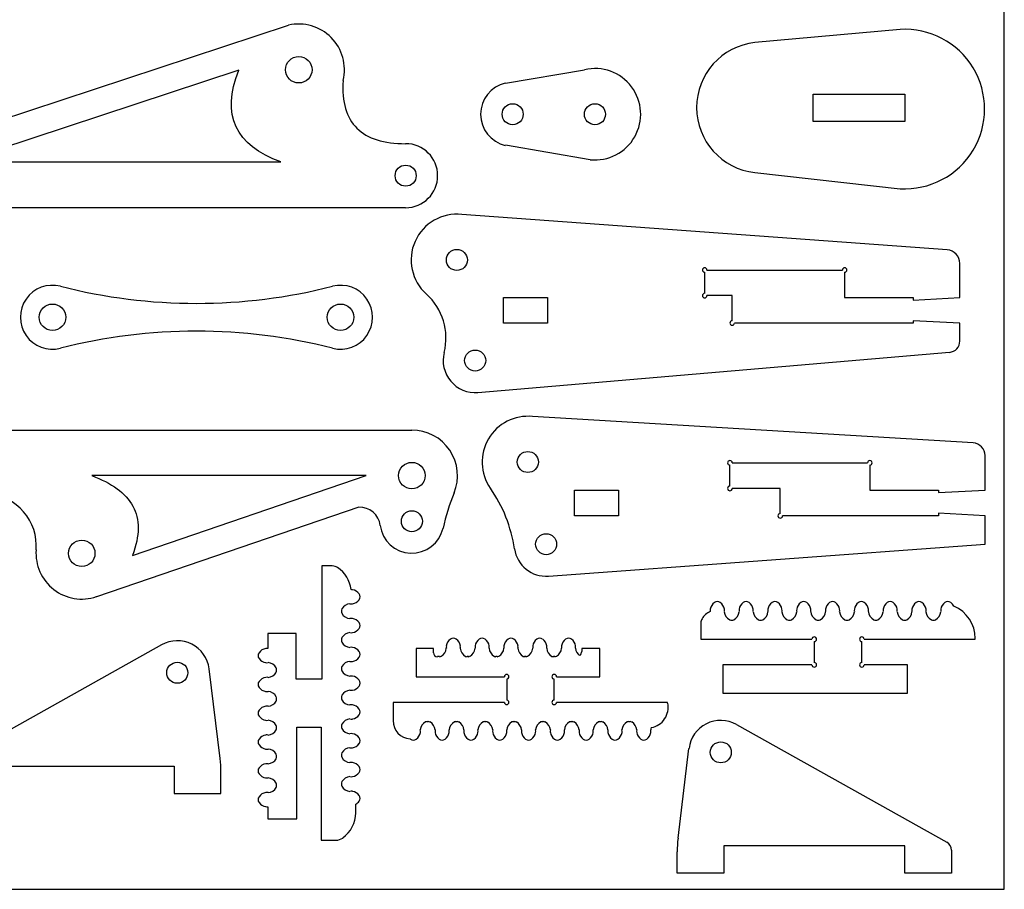
# Model space of a CAD drawing. Extents: x 0 to 297, y 0 to 210.
# Drawn here: x 189 to 297, y 0 to 95 of the extents above; entities that cross this region are included whole.
import ezdxf

# ---------------------------------------------------------------- set-up
doc = ezdxf.new("R2010")
doc.units = 0
doc.header["$LTSCALE"] = 16.335
doc.layers.get('0').update_dxf_attribs({"linetype": 'CONTINUOUS'})
doc.layers.add('02___PRT_ALL_AXES', color=7, linetype='CONTINUOUS')

msp = doc.modelspace()

# ---------------------------------------------------------------- linework, layer by layer
at = {"color": 7, "linetype": 'CONTINUOUS'}
for p, q in [((297, 0), (297, 210)), ((285.6, 94.06), (269.72, 92.61)), ((276.11, 83.99), (276.11, 86.99)), ((276.11, 86.99), (286.11, 86.99)), ((286.11, 86.99), (286.11, 83.99)), ((286.11, 83.99), (276.11, 83.99)), ((269.72, 78.4), (285.6, 76.63)), ((222.38, 35.38), (222.38, 22.98)), ((223.52, 35.38), (222.38, 35.38)), ((263.82, 29.14), (263.82, 27.35)), ((216.48, 27.98), (216.48, 26.33)), ((219.58, 27.98), (216.48, 27.98)), ((219.58, 22.98), (219.58, 27.98)), ((263.82, 27.35), (275.97, 27.35)), ((276.22, 27.1), (276.22, 24.8)), ((281.42, 24.8), (281.42, 27.1)), ((281.67, 27.35), (293.82, 27.35)), ((293.82, 27.35), (293.82, 27.45)), ((232.69, 26.35), (232.69, 23.25)), ((234.59, 26.35), (232.69, 26.35)), ((234.59, 25.88), (234.59, 26.35)), ((252.79, 26.35), (250.79, 26.35)), ((250.79, 26.35), (250.79, 26.02)), ((252.79, 23.25), (252.79, 26.35)), ((235.25, 25.45), (235.02, 25.45)), ((238.4, 25.45), (238.25, 25.45)), ((241.55, 25.45), (241.4, 25.45)), ((244.7, 25.45), (244.55, 25.45)), ((247.85, 25.45), (247.7, 25.45)), ((266.22, 24.55), (266.22, 21.45)), ((275.97, 24.55), (266.22, 24.55)), ((286.42, 24.55), (281.67, 24.55)), ((286.42, 21.45), (286.42, 24.55)), ((222.38, 22.98), (219.58, 22.98)), ((232.69, 23.25), (242.34, 23.25)), ((242.59, 23), (242.59, 20.7)), ((247.79, 20.7), (247.79, 23)), ((248.04, 23.25), (252.79, 23.25)), ((266.22, 21.45), (286.42, 21.45)), ((230.19, 20.35), (230.16, 18.45)), ((230.19, 20.45), (230.19, 20.35)), ((242.34, 20.45), (230.19, 20.45)), ((260.19, 20.45), (248.04, 20.45)), ((260.19, 20.35), (260.19, 20.45)), ((233.88, 18.35), (234.02, 18.35)), ((237.03, 18.35), (237.17, 18.35)), ((240.18, 18.35), (240.32, 18.35)), ((243.33, 18.35), (243.47, 18.35)), ((246.48, 18.35), (246.62, 18.35)), ((249.63, 18.35), (249.77, 18.35)), ((252.78, 18.35), (252.92, 18.35)), ((255.93, 18.35), (256.07, 18.35)), ((219.63, 17.72), (222.32, 17.72)), ((219.63, 7.72), (219.63, 17.72)), ((222.32, 17.72), (222.32, 5.38)), ((216.47, 9.04), (216.47, 7.72)), ((226.08, 8.38), (226.08, 9.3)), ((216.47, 7.72), (219.63, 7.72)), ((222.32, 5.38), (223.92, 5.38)), ((0, 0), (297, 0))]:
    msp.add_line(p, q, dxfattribs=at)
for centre, radius, start, end in [((286.11, 85.35), 8.73, 266.6334, 93.3666), ((270.51, 85.51), 7.15, 96.35, 263.65), ((223.52, 34.34), 1.03, 56.2158, 90), ((222.2, 32.38), 3.4, 6.7721, 56.2158), ((225.59, 31.94), 0.838, 81.1784, 90.9347), ((225.55, 31.67), 1.11, 35.7532, 81.1784), ((226.01, 32), 0.547, 324.2468, 35.7532), ((225.55, 30.12), 1.12, 95.3807, 150.1821), ((225.59, 32.06), 0.84, 260.0256, 278.5511), ((225.55, 32.33), 1.11, 278.5511, 324.2468), ((265.95, 30.48), 1.11, 125.695, 171.1747), ((265.62, 30.93), 0.547, 54.1884, 125.695), ((265.29, 30.47), 1.11, 8.5465, 54.1884), ((269.1, 30.48), 1.11, 125.695, 171.1747), ((268.77, 30.93), 0.547, 54.1884, 125.695), ((268.44, 30.47), 1.11, 8.5465, 54.1884), ((272.25, 30.48), 1.11, 125.695, 171.1747), ((271.92, 30.93), 0.547, 54.1884, 125.695), ((271.59, 30.47), 1.11, 8.5465, 54.1884), ((275.4, 30.48), 1.11, 125.695, 171.1747), ((275.07, 30.93), 0.547, 54.1884, 125.695), ((274.74, 30.47), 1.11, 8.5465, 54.1884), ((278.55, 30.48), 1.11, 125.695, 171.1747), ((278.22, 30.93), 0.547, 54.1884, 125.695), ((277.89, 30.47), 1.11, 8.5465, 54.1884), ((281.7, 30.48), 1.11, 125.695, 171.1747), ((281.37, 30.93), 0.547, 54.1884, 125.695), ((281.04, 30.47), 1.11, 8.5465, 54.1884), ((284.85, 30.48), 1.11, 125.695, 171.1747), ((284.52, 30.93), 0.547, 54.1884, 125.695), ((284.19, 30.47), 1.11, 8.5465, 54.1884), ((288, 30.48), 1.11, 125.695, 171.1747), ((287.67, 30.93), 0.547, 54.1884, 125.695), ((287.34, 30.47), 1.11, 8.5465, 54.1884), ((291.15, 30.48), 1.11, 125.695, 171.1747), ((290.82, 30.93), 0.547, 54.1884, 125.695), ((290.49, 30.47), 1.11, 26.725, 54.1884), ((225.39, 30.36), 0.876, 158.8792, 176.0932), ((225.5, 30.49), 0.986, 184.0915, 197.8536), ((225.54, 30.73), 1.12, 208.9295, 264.9115), ((265.62, 28.6), 1.95, 113.137, 149.1475), ((265.68, 30.52), 0.838, 171.1747, 188.6926), ((265.56, 30.52), 0.84, 350.0235, 8.5465), ((267.5, 30.47), 1.12, 185.3801, 242.0079), ((266.89, 30.46), 1.12, 298.9396, 355.1187), ((268.83, 30.52), 0.838, 171.1747, 190.2824), ((268.71, 30.52), 0.84, 350.0235, 8.5465), ((270.65, 30.47), 1.12, 185.3801, 242.0079), ((270.04, 30.46), 1.12, 298.9396, 355.1187), ((271.98, 30.52), 0.838, 171.1747, 190.2824), ((271.86, 30.52), 0.84, 350.0235, 8.5465), ((273.8, 30.47), 1.12, 185.3801, 242.0079), ((273.19, 30.46), 1.12, 298.9396, 355.1187), ((275.13, 30.52), 0.838, 171.1747, 190.2824), ((275.01, 30.52), 0.84, 350.0235, 8.5465), ((276.95, 30.47), 1.12, 185.3801, 242.0079), ((276.34, 30.46), 1.12, 298.9396, 355.1187), ((278.28, 30.52), 0.838, 171.1747, 190.2824), ((278.16, 30.52), 0.84, 350.0235, 8.5465), ((280.1, 30.47), 1.12, 185.3801, 242.0079), ((279.49, 30.46), 1.12, 298.9396, 355.1187), ((281.43, 30.52), 0.838, 171.1747, 190.2824), ((281.31, 30.52), 0.84, 350.0235, 8.5465), ((283.25, 30.47), 1.12, 185.3801, 242.0079), ((282.64, 30.46), 1.12, 298.9396, 355.1187), ((284.58, 30.52), 0.838, 171.1747, 190.2824), ((284.46, 30.52), 0.84, 350.0235, 8.5465), ((286.4, 30.47), 1.12, 185.3801, 242.0079), ((285.79, 30.46), 1.12, 298.9396, 355.1187), ((287.73, 30.52), 0.838, 171.1747, 190.2824), ((287.61, 30.52), 0.84, 350.0235, 8.5465), ((289.55, 30.47), 1.12, 185.3801, 242.0079), ((288.94, 30.46), 1.12, 298.9396, 355.1187), ((290.88, 30.52), 0.838, 171.1747, 190.2824), ((289.99, 27.45), 3.83, 0, 67.0069), ((225.59, 28.79), 0.838, 81.1784, 100.1509), ((225.55, 28.52), 1.11, 35.7532, 81.1784), ((226.01, 28.85), 0.547, 324.2468, 35.7532), ((264.71, 29.14), 0.89, 149.1475, 180), ((267.26, 30.31), 0.876, 251.0476, 265.958), ((267.13, 30.42), 0.986, 273.9673, 287.8563), ((270.41, 30.31), 0.876, 251.0476, 265.958), ((270.28, 30.42), 0.986, 273.9673, 287.8563), ((273.56, 30.31), 0.876, 251.0476, 265.958), ((273.43, 30.42), 0.986, 273.9673, 287.8563), ((276.71, 30.31), 0.876, 251.0476, 265.958), ((276.58, 30.42), 0.986, 273.9673, 287.8563), ((279.86, 30.31), 0.876, 251.0476, 265.958), ((279.73, 30.42), 0.986, 273.9673, 287.8563), ((283.01, 30.31), 0.876, 251.0476, 265.958), ((282.88, 30.42), 0.986, 273.9673, 287.8563), ((286.16, 30.31), 0.876, 251.0476, 265.958), ((286.03, 30.42), 0.986, 273.9673, 287.8563), ((289.31, 30.31), 0.876, 251.0476, 265.958), ((289.18, 30.42), 0.986, 273.9673, 287.8563), ((225.55, 26.97), 1.12, 95.3807, 150.1821), ((225.59, 28.91), 0.84, 260.0256, 278.5511), ((225.55, 29.18), 1.11, 278.5511, 324.2468), ((225.39, 27.21), 0.876, 158.8792, 176.0932), ((225.5, 27.34), 0.986, 184.0915, 197.8536), ((225.54, 27.58), 1.12, 208.9295, 264.9115), ((237.08, 26.47), 1.11, 125.7532, 171.4489), ((236.75, 26.93), 0.547, 54.2468, 125.7532), ((236.43, 26.47), 1.11, 8.8216, 54.2468), ((240.23, 26.47), 1.11, 125.7532, 171.4489), ((239.9, 26.93), 0.547, 54.2468, 125.7532), ((239.58, 26.47), 1.11, 8.8216, 54.2468), ((243.38, 26.47), 1.11, 125.7532, 171.4489), ((243.05, 26.93), 0.547, 54.2468, 125.7532), ((242.73, 26.47), 1.11, 8.8216, 54.2468), ((246.53, 26.47), 1.11, 125.7532, 171.4489), ((246.2, 26.93), 0.547, 54.2468, 125.7532), ((245.88, 26.47), 1.11, 8.8216, 54.2468), ((249.68, 26.47), 1.11, 125.7532, 171.4489), ((249.35, 26.93), 0.547, 54.2468, 125.7532), ((249.03, 26.47), 1.11, 8.8216, 54.2468), ((276.22, 27.35), 0.25, 270, 180), ((281.42, 27.35), 0.25, 0, 270), ((215.95, 25.56), 0.547, 144.2468, 215.7532), ((216.41, 25.23), 1.11, 98.5511, 144.2468), ((216.37, 25.5), 0.84, 82.441, 98.5511), ((225.59, 25.64), 0.838, 81.1784, 100.1509), ((225.55, 25.37), 1.11, 35.7532, 81.1784), ((226.01, 25.7), 0.547, 324.2468, 35.7532), ((235.02, 25.88), 0.436, 180, 270), ((234.87, 26.47), 1.12, 299.8179, 354.6193), ((236.82, 26.51), 0.84, 171.4489, 189.9744), ((236.69, 26.51), 0.838, 349.8491, 8.8216), ((238.63, 26.46), 1.12, 185.0885, 241.0705), ((238.02, 26.47), 1.12, 299.8179, 354.6193), ((239.97, 26.51), 0.84, 171.4489, 189.9744), ((239.84, 26.51), 0.838, 349.8491, 8.8216), ((241.78, 26.46), 1.12, 185.0885, 241.0705), ((241.17, 26.47), 1.12, 299.8179, 354.6193), ((243.12, 26.51), 0.84, 171.4489, 189.9744), ((242.99, 26.51), 0.838, 349.8491, 8.8216), ((244.93, 26.46), 1.12, 185.0885, 241.0705), ((244.32, 26.47), 1.12, 299.8179, 354.6193), ((246.27, 26.51), 0.84, 171.4489, 189.9744), ((246.14, 26.51), 0.838, 349.8491, 8.8216), ((248.08, 26.46), 1.12, 185.0885, 241.0705), ((247.47, 26.47), 1.12, 299.8179, 354.6193), ((249.42, 26.51), 0.84, 171.4489, 189.9744), ((249.29, 26.51), 0.838, 349.8491, 8.8216), ((251.23, 26.46), 1.12, 185.0885, 233.3692), ((250.22, 26.02), 0.57, 307.6755, 360), ((216.41, 25.89), 1.11, 215.7532, 261.1784), ((216.36, 25.62), 0.838, 261.1784, 280.1509), ((216.41, 23.68), 1.12, 28.9295, 84.9115), ((225.55, 23.82), 1.12, 95.3807, 150.1821), ((225.59, 25.76), 0.84, 260.0256, 278.5511), ((225.55, 26.03), 1.11, 278.5511, 324.2468), ((235.11, 26.31), 0.876, 278.695, 291.1208), ((238.39, 26.42), 0.986, 252.1464, 261.8798), ((238.26, 26.31), 0.876, 278.695, 291.1208), ((241.54, 26.42), 0.986, 252.1464, 261.8798), ((241.41, 26.31), 0.876, 278.695, 291.1208), ((244.69, 26.42), 0.986, 252.1464, 261.8798), ((244.56, 26.31), 0.876, 278.695, 291.1208), ((247.84, 26.42), 0.986, 252.1464, 261.8798), ((247.71, 26.31), 0.876, 278.695, 291.1208), ((276.22, 24.55), 0.25, 180, 90), ((281.42, 24.55), 0.25, 90, 359.994), ((216.41, 24.29), 1.12, 275.3807, 330.1821), ((216.56, 24.05), 0.876, 338.8792, 355.4404), ((216.45, 23.92), 0.986, 3.5117, 17.8536), ((225.39, 24.06), 0.876, 158.8792, 176.0932), ((225.5, 24.19), 0.986, 184.0915, 197.8536), ((225.54, 24.43), 1.12, 208.9295, 264.9115), ((215.95, 22.41), 0.547, 144.2468, 215.7532), ((216.41, 22.08), 1.11, 98.5511, 144.2468), ((216.37, 22.35), 0.84, 80.0256, 98.5511), ((225.59, 22.49), 0.838, 81.1784, 100.1509), ((225.55, 22.22), 1.11, 35.7532, 81.1784), ((226.01, 22.55), 0.547, 324.2468, 35.7532), ((242.59, 23.25), 0.25, 270, 180), ((247.79, 23.25), 0.25, 0, 270), ((216.41, 22.74), 1.11, 215.7532, 261.1784), ((216.36, 22.47), 0.838, 261.1784, 280.1509), ((216.41, 20.53), 1.12, 28.9295, 84.9115), ((225.55, 20.67), 1.12, 95.3807, 150.1821), ((225.59, 22.61), 0.84, 260.0256, 278.5511), ((225.55, 22.88), 1.11, 278.5511, 324.2468), ((216.41, 21.14), 1.12, 275.3807, 330.1821), ((216.56, 20.9), 0.876, 338.8792, 355.4404), ((216.45, 20.77), 0.986, 3.5117, 17.8536), ((225.39, 20.91), 0.876, 158.8792, 176.0932), ((225.5, 21.04), 0.986, 184.0915, 197.8536), ((225.54, 21.28), 1.12, 208.9295, 264.9115), ((242.59, 20.45), 0.25, 180, 90), ((247.79, 20.45), 0.25, 90, 360), ((215.95, 19.26), 0.547, 144.2468, 215.7532), ((216.41, 18.93), 1.11, 98.5511, 144.2468), ((216.37, 19.2), 0.84, 80.0256, 98.5511), ((225.59, 19.34), 0.838, 81.1784, 100.1509), ((225.55, 19.07), 1.11, 35.7532, 81.1784), ((226.01, 19.4), 0.547, 324.2468, 35.7532), ((258.01, 19.89), 2.23, 280.1698, 12.0007), ((216.41, 19.59), 1.11, 215.7532, 261.1784), ((216.36, 19.32), 0.838, 261.1784, 280.1509), ((216.41, 17.38), 1.12, 28.9295, 84.9115), ((225.55, 17.52), 1.12, 95.3807, 150.1821), ((225.59, 19.46), 0.84, 260.0256, 278.5511), ((225.55, 19.73), 1.11, 278.5511, 324.2468), ((232.16, 18.45), 2, 180, 266.0348), ((234.26, 17.33), 1.12, 118.9295, 174.9115), ((234.02, 17.37), 0.986, 98.0591, 107.8536), ((233.89, 17.48), 0.876, 68.8792, 81.3693), ((237.41, 17.33), 1.12, 118.9295, 174.9115), ((237.17, 17.37), 0.986, 98.0591, 107.8536), ((237.04, 17.48), 0.876, 68.8792, 81.3693), ((240.56, 17.33), 1.12, 118.9295, 174.9115), ((240.32, 17.37), 0.986, 98.0591, 107.8536), ((240.19, 17.48), 0.876, 68.8792, 81.3693), ((243.71, 17.33), 1.12, 118.9295, 174.9115), ((243.47, 17.37), 0.986, 98.0591, 107.8536), ((243.34, 17.48), 0.876, 68.8792, 81.3693), ((246.86, 17.33), 1.12, 118.9295, 174.9115), ((246.62, 17.37), 0.986, 98.0591, 107.8536), ((246.49, 17.48), 0.876, 68.8792, 81.3693), ((250.01, 17.33), 1.12, 118.9295, 174.9115), ((249.77, 17.37), 0.986, 98.0591, 107.8536), ((249.64, 17.48), 0.876, 68.8792, 81.3693), ((253.16, 17.33), 1.12, 118.9295, 174.9115), ((252.92, 17.37), 0.986, 98.0591, 107.8536), ((252.79, 17.48), 0.876, 68.8792, 81.3693), ((256.31, 17.33), 1.12, 118.9295, 174.9115), ((256.07, 17.37), 0.986, 98.0591, 107.8536), ((255.94, 17.48), 0.876, 68.8792, 81.3693), ((216.41, 17.99), 1.12, 275.3807, 330.1821), ((216.56, 17.75), 0.876, 338.8792, 355.4404), ((216.45, 17.62), 0.986, 3.5117, 17.8536), ((225.39, 17.76), 0.876, 158.8792, 176.0932), ((225.5, 17.89), 0.986, 184.0915, 197.8536), ((225.54, 18.13), 1.12, 208.9295, 264.9115), ((232.32, 17.28), 0.838, 351.1784, 10.1509), ((233.65, 17.33), 1.12, 5.3807, 60.1821), ((235.59, 17.29), 0.84, 170.0256, 188.5511), ((235.47, 17.28), 0.838, 351.1784, 10.1509), ((236.8, 17.33), 1.12, 5.3807, 60.1821), ((238.74, 17.29), 0.84, 170.0256, 188.5511), ((238.62, 17.28), 0.838, 351.1784, 10.1509), ((239.95, 17.33), 1.12, 5.3807, 60.1821), ((241.89, 17.29), 0.84, 170.0256, 188.5511), ((241.77, 17.28), 0.838, 351.1784, 10.1509), ((243.1, 17.33), 1.12, 5.3807, 60.1821), ((245.04, 17.29), 0.84, 170.0256, 188.5511), ((244.92, 17.28), 0.838, 351.1784, 10.1509), ((246.25, 17.33), 1.12, 5.3807, 60.1821), ((248.19, 17.29), 0.84, 170.0256, 188.5511), ((248.07, 17.28), 0.838, 351.1784, 10.1509), ((249.4, 17.33), 1.12, 5.3807, 60.1821), ((251.34, 17.29), 0.84, 170.0256, 188.5511), ((251.22, 17.28), 0.838, 351.1784, 10.1509), ((252.55, 17.33), 1.12, 5.3807, 60.1821), ((254.49, 17.29), 0.84, 170.0256, 188.5511), ((254.37, 17.28), 0.838, 351.1784, 10.1509), ((255.7, 17.33), 1.12, 5.3807, 60.1821), ((257.64, 17.29), 0.84, 170.0256, 188.5511), ((259.46, 17.33), 1.12, 161.1321, 174.9115), ((257.52, 17.28), 0.838, 351.1784, 10.1509), ((215.95, 16.11), 0.547, 144.2468, 215.7532), ((216.41, 15.78), 1.11, 98.5511, 144.2468), ((216.37, 16.05), 0.84, 80.0256, 98.5511), ((225.59, 16.19), 0.838, 81.1784, 100.1509), ((225.55, 15.92), 1.11, 35.7532, 81.1784), ((226.01, 16.25), 0.547, 324.2468, 35.7532), ((232.71, 17.33), 1.11, 231.8505, 234.2468), ((232.38, 16.87), 0.547, 234.2468, 305.7532), ((232.05, 17.33), 1.11, 305.7532, 351.1784), ((235.86, 17.33), 1.11, 188.5511, 234.2468), ((235.53, 16.87), 0.547, 234.2468, 305.7532), ((235.2, 17.33), 1.11, 305.7532, 351.1784), ((239.01, 17.33), 1.11, 188.5511, 234.2468), ((238.68, 16.87), 0.547, 234.2468, 305.7532), ((238.35, 17.33), 1.11, 305.7532, 351.1784), ((242.16, 17.33), 1.11, 188.5511, 234.2468), ((241.83, 16.87), 0.547, 234.2468, 305.7532), ((241.5, 17.33), 1.11, 305.7532, 351.1784), ((245.31, 17.33), 1.11, 188.5511, 234.2468), ((244.98, 16.87), 0.547, 234.2468, 305.7532), ((244.65, 17.33), 1.11, 305.7532, 351.1784), ((248.46, 17.33), 1.11, 188.5511, 234.2468), ((248.13, 16.87), 0.547, 234.2468, 305.7532), ((247.8, 17.33), 1.11, 305.7532, 351.1784), ((251.61, 17.33), 1.11, 188.5511, 234.2468), ((251.28, 16.87), 0.547, 234.2468, 305.7532), ((250.95, 17.33), 1.11, 305.7532, 351.1784), ((254.76, 17.33), 1.11, 188.5511, 234.2468), ((254.43, 16.87), 0.547, 234.2468, 305.7532), ((254.1, 17.33), 1.11, 305.7532, 351.1784), ((257.91, 17.33), 1.11, 188.5511, 234.2468), ((257.58, 16.87), 0.547, 234.2468, 305.7532), ((257.25, 17.33), 1.11, 305.7532, 351.1784), ((216.41, 16.44), 1.11, 215.7532, 261.1784), ((216.36, 16.17), 0.838, 261.1784, 280.1509), ((216.41, 14.23), 1.12, 28.9295, 84.9115), ((225.55, 14.37), 1.12, 95.3807, 150.1821), ((225.59, 16.31), 0.84, 260.0256, 278.5511), ((225.55, 16.58), 1.11, 278.5511, 324.2468), ((216.41, 14.84), 1.12, 275.3807, 330.1821), ((216.56, 14.6), 0.876, 338.8792, 355.4404), ((216.45, 14.47), 0.986, 3.5117, 17.8536), ((225.39, 14.61), 0.876, 158.8792, 176.0932), ((225.5, 14.74), 0.986, 184.0915, 197.8536), ((225.54, 14.98), 1.12, 208.9295, 264.9115), ((215.95, 12.96), 0.547, 144.2468, 215.7532), ((216.41, 12.63), 1.11, 98.5511, 144.2468), ((216.37, 12.9), 0.84, 80.0256, 98.5511), ((225.59, 13.04), 0.838, 81.1784, 100.1509), ((225.55, 12.77), 1.11, 35.7532, 81.1784), ((226.01, 13.1), 0.547, 324.2468, 35.7532), ((216.41, 13.29), 1.11, 215.7532, 261.1784), ((216.36, 13.02), 0.838, 261.1784, 280.1509), ((216.41, 11.08), 1.12, 28.9295, 84.9115), ((225.55, 11.22), 1.12, 95.3807, 150.1821), ((225.59, 13.16), 0.84, 260.0256, 278.5511), ((225.55, 13.43), 1.11, 278.5511, 324.2468), ((216.41, 11.69), 1.12, 275.3807, 330.1821), ((216.56, 11.45), 0.876, 338.8792, 355.4404), ((216.45, 11.32), 0.986, 3.5117, 17.8536), ((225.39, 11.46), 0.876, 158.8792, 176.0932), ((225.5, 11.59), 0.986, 184.0915, 197.8536), ((225.54, 11.83), 1.12, 208.9295, 264.9115), ((215.95, 9.81), 0.547, 144.2468, 215.7532), ((216.41, 9.48), 1.11, 98.5511, 144.2468), ((216.37, 9.75), 0.84, 80.0256, 98.5511), ((225.59, 9.89), 0.838, 81.1784, 100.1509), ((225.55, 9.62), 1.11, 35.7532, 81.1784), ((226.01, 9.95), 0.547, 324.2468, 35.7532), ((216.41, 10.14), 1.11, 215.7532, 261.1784), ((216.36, 9.87), 0.838, 261.1784, 277.6011), ((225.55, 10.28), 1.11, 298.3668, 324.2468), ((222.68, 8.38), 3.4, 305.6455, 360), ((223.92, 6.64), 1.27, 270, 305.6455)]:
    msp.add_arc(centre, radius, start, end, dxfattribs=at)
at = {"layer": '02___PRT_ALL_AXES', "color": 7, "linetype": 'CONTINUOUS'}
for p, q in [((183.93, 83.06), (218.73, 94.53)), ((213.29, 89.59), (182.9, 79.56)), ((242.44, 88.19), (251.1, 89.65)), ((251.73, 79.81), (242.44, 81.38)), ((182.9, 79.56), (217.9, 79.56)), ((231.54, 74.56), (177.44, 74.56)), ((290.74, 69.94), (237.68, 73.81)), ((292.14, 64.74), (292.14, 68.44)), ((264.24, 65.19), (264.24, 67.49)), ((264.49, 67.74), (279.29, 67.74)), ((279.54, 67.49), (279.54, 64.74)), ((242.24, 61.94), (242.24, 64.74)), ((242.24, 64.74), (247.04, 64.74)), ((247.04, 64.74), (247.04, 61.94)), ((267.24, 64.94), (264.49, 64.94)), ((267.24, 62.19), (267.24, 64.94)), ((279.54, 64.74), (287.04, 64.74)), ((287.04, 64.43), (292.14, 64.74)), ((287.04, 64.74), (287.04, 64.43)), ((247.04, 61.94), (242.24, 61.94)), ((287.04, 61.94), (267.49, 61.94)), ((292.14, 61.94), (287.04, 62.19)), ((287.04, 62.19), (287.04, 61.94)), ((292.14, 59.97), (292.14, 61.94)), ((239.44, 54.35), (291.01, 58.74)), ((293.59, 48.83), (245.4, 51.71)), ((186.12, 50.24), (232.21, 50.23)), ((294.9, 43.65), (294.9, 47.44)), ((267, 44.1), (267, 46.4)), ((267.25, 46.65), (282.05, 46.65)), ((282.3, 46.4), (282.3, 43.65)), ((227.21, 45.25), (197.21, 45.25)), ((201.66, 36.52), (227.21, 45.25)), ((250, 40.85), (250, 43.65)), ((250, 43.65), (254.8, 43.65)), ((254.8, 43.65), (254.8, 40.85)), ((272.5, 43.85), (267.25, 43.85)), ((272.5, 41.1), (272.5, 43.85)), ((282.3, 43.65), (289.8, 43.65)), ((289.8, 43.39), (294.9, 43.65)), ((289.8, 43.65), (289.8, 43.39)), ((226.43, 41.81), (197.74, 32.01)), ((294.9, 40.85), (289.8, 41.15)), ((289.8, 41.15), (289.8, 40.85)), ((254.8, 40.85), (250, 40.85)), ((289.8, 40.85), (272.75, 40.85)), ((294.9, 37.75), (294.9, 40.85)), ((247.15, 34.26), (294.9, 37.75)), ((204.86, 26.74), (181.85, 13.85)), ((211.25, 14.32), (210.05, 24.11)), ((267.71, 18.03), (290.72, 5.14)), ((261.32, 5.61), (262.52, 15.4)), ((186.44, 13.47), (206.24, 13.47)), ((206.24, 13.47), (206.24, 10.47)), ((211.34, 10.47), (211.34, 12.81)), ((206.24, 10.47), (211.34, 10.47)), ((266.33, 4.76), (266.33, 1.76)), ((286.13, 4.76), (266.33, 4.76)), ((286.13, 1.76), (286.13, 4.76)), ((261.23, 1.76), (261.23, 4.1)), ((291.23, 4.28), (291.23, 1.76)), ((266.33, 1.76), (261.23, 1.76)), ((291.23, 1.76), (286.13, 1.76))]:
    msp.add_line(p, q, dxfattribs=at)
for centre, radius in [((219.85, 89.65), 1.45), ((243.24, 84.78), 1.15), ((252.24, 84.78), 1.15), ((231.54, 78.06), 1.15), ((237.14, 68.84), 1.15), ((192.92, 62.57), 1.45), ((224.42, 62.57), 1.45), ((239.14, 57.84), 1.15), ((244.9, 46.74), 1.15), ((232.22, 45.25), 1.45), ((232.22, 40.26), 1.15), ((246.9, 37.75), 1.15), ((196.12, 36.75), 1.45), ((206.57, 23.69), 1.15), ((266, 14.98), 1.15)]:
    msp.add_circle(centre, radius, dxfattribs=at)
for centre, radius, start, end in [((219.85, 89.65), 5, 346.3537, 102.9241), ((252.24, 84.78), 5, 264.1141, 103.2621), ((243.24, 84.78), 3.5, 103.2621, 256.7379), ((231.54, 78.06), 3.5, 270, 90), ((237.14, 68.84), 5, 83.7433, 228.2053), ((290.63, 68.44), 1.51, 0, 85.8301), ((264.24, 67.74), 0.25, 0, 270), ((279.54, 67.74), 0.25, 270, 180), ((192.92, 62.57), 3.5, 75.6389, 284.3611), ((208.67, 124.09), 60, 255.6389, 284.3611), ((224.42, 62.57), 3.5, 255.6389, 104.3611), ((229.52, 60.31), 6.43, 345.5671, 48.2053), ((264.24, 64.94), 0.25, 90, 360), ((267.24, 61.94), 0.25, 90, 360), ((208.67, 1.06), 60, 75.6389, 104.3611), ((290.9, 59.97), 1.24, 274.8667, 360), ((239.14, 57.84), 3.5, 165.5671, 274.8667), ((244.9, 46.74), 5, 84.1608, 214.8812), ((232.22, 45.25), 4.99, 337.6888, 90.0727), ((293.51, 47.44), 1.39, 0, 86.5726), ((267, 46.65), 0.25, 0, 270), ((282.3, 46.65), 0.25, 270, 180), ((185.44, 37.57), 5.71, 355.5956, 85.7506), ((258.62, 34.41), 23.55, 157.6888, 167.5088), ((227.97, 34.94), 15.64, 8.4512, 34.8812), ((267, 43.85), 0.25, 90, 360), ((226.47, 39.5), 2.31, 7.5216, 91.143), ((272.5, 40.85), 0.25, 90, 360), ((232.22, 40.26), 3.49, 187.5216, 347.5088), ((196.12, 36.75), 5, 175.5956, 288.8503), ((246.9, 37.75), 3.5, 188.4512, 274.1812), ((206.57, 23.69), 3.5, 7.0061, 119.2537), ((266, 14.98), 3.5, 60.7463, 172.9939), ((198.95, 12.81), 12.39, 0, 7.0061), ((273.62, 4.1), 12.39, 172.9939, 180), ((290.24, 4.28), 0.991, 0, 60.7463)]:
    msp.add_arc(centre, radius, start, end, dxfattribs=at)
for points in [[(217.9, 79.56), (212.94, 81.37), (211.33, 84.68), (213.29, 89.59)], [(224.71, 88.47), (224.54, 86.11), (225.58, 82.65), (229.16, 81.56), (231.54, 81.56)], [(197.21, 45.25), (199.4, 44.45), (202.45, 42.25), (202.5, 38.69), (201.66, 36.52)]]:
    msp.add_open_spline(points, degree=3, dxfattribs=at)

doc.saveas('drawing.dxf')
